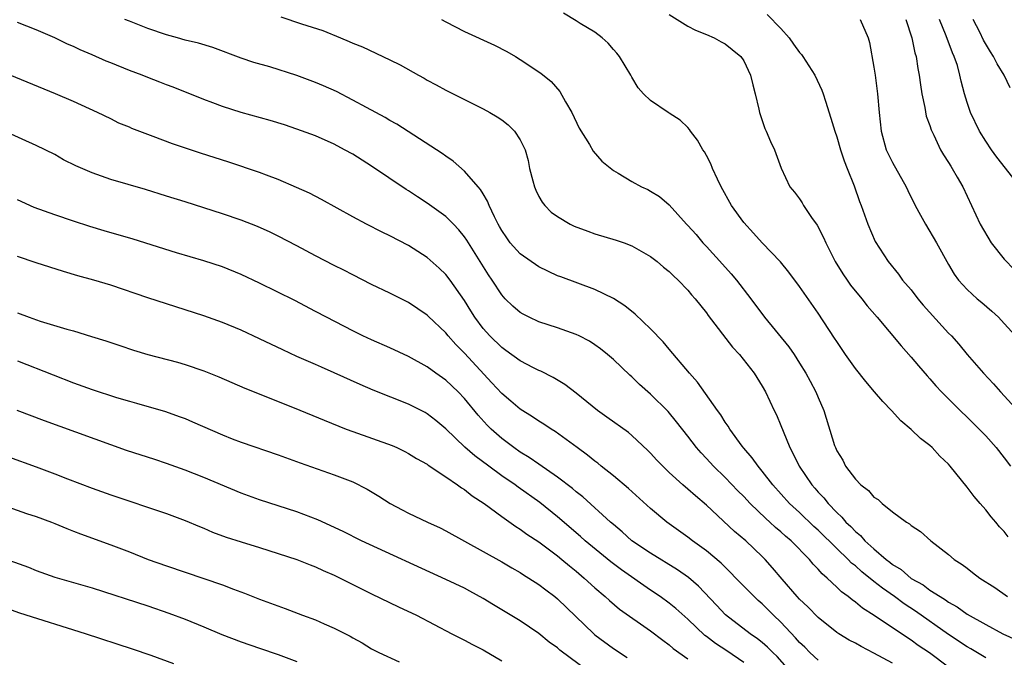
# Model space of a CAD drawing. Units: inches. Extents: x 2667000 to 2670000, y 1554000 to 1557000.
# Drawn here: x 2667797 to 2667903, y 1555302 to 1555371 of the extents above; entities that cross this region are included whole.
import ezdxf

# ---------------------------------------------------------------- set-up
doc = ezdxf.new("R2010")
doc.units = ezdxf.units.IN
doc.header["$MEASUREMENT"] = 0
doc.layers.add('LD26671554_2ft', color=55, linetype='Continuous')

msp = doc.modelspace()

# ---------------------------------------------------------------- linework, layer by layer
at = {"layer": 'LD26671554_2ft'}
for points, elevation in [([(2667825.28, 1555371.28), (2667827.48, 1555370.52), (2667829.79, 1555369.79), (2667831.69, 1555369), (2667832.63, 1555368.63), (2667833, 1555368.45), (2667834.04, 1555368.04), (2667837, 1555366.65), (2667838.1, 1555366.1), (2667840.05, 1555365), (2667840.67, 1555364.67), (2667841, 1555364.48), (2667841.98, 1555363.98), (2667843, 1555363.4), (2667847, 1555361.4), (2667847.72, 1555361), (2667848.52, 1555360.52), (2667849, 1555360.2), (2667849.68, 1555359.68), (2667850.38, 1555359), (2667851, 1555358.07), (2667851.51, 1555357), (2667851.84, 1555355.84), (2667852, 1555355), (2667852.35, 1555353.65), (2667852.53, 1555353), (2667852.66, 1555352.66), (2667853, 1555351.98), (2667853.36, 1555351.36), (2667853.64, 1555351), (2667854.31, 1555350.31), (2667855, 1555349.81), (2667856.36, 1555349), (2667856.79, 1555348.79), (2667858.24, 1555348.24), (2667859, 1555347.97), (2667861.3, 1555347.3), (2667862.16, 1555347), (2667863, 1555346.68), (2667865, 1555345.52), (2667865.69, 1555345), (2667866.4, 1555344.4), (2667867, 1555343.91), (2667867.45, 1555343.45), (2667867.97, 1555343), (2667869, 1555341.92), (2667869.4, 1555341.4), (2667869.78, 1555341), (2667871, 1555339.48), (2667871.2, 1555339.2), (2667873.8, 1555335.8), (2667874.55, 1555335), (2667876.12, 1555333), (2667877, 1555331.62), (2667877.34, 1555331), (2667878.29, 1555329), (2667878.53, 1555328.53), (2667879, 1555327.39), (2667879.23, 1555326.77), (2667879.96, 1555325), (2667880.33, 1555324.33), (2667880.95, 1555323), (2667882.31, 1555321), (2667882.64, 1555320.64), (2667883, 1555320.22), (2667883.6, 1555319.6), (2667884.07, 1555319), (2667885, 1555318.04), (2667885.55, 1555317.55), (2667885.99, 1555317), (2667886.52, 1555316.52), (2667887, 1555315.98), (2667887.55, 1555315.55), (2667888.02, 1555315), (2667889, 1555314.12), (2667890.31, 1555313), (2667890.71, 1555312.71), (2667891, 1555312.45), (2667891.91, 1555311.91), (2667893, 1555310.95), (2667894.27, 1555310.27), (2667895, 1555309.71), (2667896.1, 1555309), (2667896.67, 1555308.67), (2667897, 1555308.42), (2667897.92, 1555307.92), (2667899, 1555307.12), (2667901, 1555305.99), (2667902.85, 1555305), (2667905, 1555304.02)], 8602), ([(2667903.43, 1555315.43), (2667903, 1555315.98), (2667902.49, 1555316.49), (2667902.08, 1555317), (2667901.58, 1555317.58), (2667901, 1555318.31), (2667900.39, 1555319), (2667899.75, 1555319.75), (2667899, 1555320.77), (2667897.2, 1555323), (2667897, 1555323.23), (2667896.09, 1555324.09), (2667895.24, 1555325), (2667895, 1555325.23), (2667893.98, 1555325.98), (2667893, 1555326.95), (2667891.87, 1555327.87), (2667890.88, 1555329), (2667889.94, 1555329.94), (2667889.07, 1555331), (2667888.11, 1555332.11), (2667887, 1555333.52), (2667885.94, 1555335), (2667885, 1555336.4), (2667884.77, 1555336.77), (2667883, 1555339.46), (2667881, 1555342.3), (2667879.86, 1555343.86), (2667878.97, 1555344.97), (2667877, 1555347.01), (2667876.04, 1555348.04), (2667875, 1555349.2), (2667873.69, 1555351), (2667872.57, 1555353), (2667872.18, 1555353.82), (2667871.65, 1555355), (2667871.48, 1555355.48), (2667871, 1555356.38), (2667870.78, 1555356.78), (2667870.61, 1555357), (2667870.04, 1555358.04), (2667869.28, 1555359), (2667869.18, 1555359.18), (2667869, 1555359.37), (2667868.16, 1555360.16), (2667867, 1555360.93), (2667866.88, 1555361), (2667865, 1555362.28), (2667864.23, 1555363), (2667863.65, 1555363.65), (2667863, 1555364.78), (2667862.89, 1555365), (2667861.65, 1555367), (2667861.37, 1555367.37), (2667861, 1555367.77), (2667860.45, 1555368.45), (2667859.81, 1555369), (2667859, 1555369.62), (2667857.44, 1555370.56), (2667857, 1555370.84), (2667855.65, 1555371.65)], 8606), ([(2667867, 1555371.51), (2667869, 1555370.26), (2667869.83, 1555369.83), (2667871, 1555369.37), (2667871.84, 1555369), (2667872.58, 1555368.58), (2667873, 1555368.37), (2667873.77, 1555367.77), (2667874.7, 1555367), (2667875, 1555366.53), (2667875.73, 1555365), (2667875.97, 1555363.97), (2667876.24, 1555363), (2667876.63, 1555361.37), (2667876.7, 1555361), (2667876.77, 1555360.77), (2667877.28, 1555359.28), (2667877.42, 1555359), (2667877.87, 1555357.87), (2667878.3, 1555357), (2667879.01, 1555355.01), (2667879.96, 1555353), (2667880.45, 1555352.45), (2667881, 1555351.73), (2667881.28, 1555351.28), (2667881.43, 1555351), (2667882.28, 1555349.72), (2667882.88, 1555348.88), (2667883.57, 1555347.57), (2667883.82, 1555347), (2667884.84, 1555345), (2667885.67, 1555343.67), (2667886.11, 1555343), (2667886.47, 1555342.47), (2667887.68, 1555341), (2667888.25, 1555340.25), (2667889.35, 1555339), (2667891.92, 1555335.92), (2667893, 1555334.71), (2667893.78, 1555333.78), (2667894.71, 1555332.71), (2667895, 1555332.4), (2667895.65, 1555331.65), (2667896.26, 1555331), (2667897, 1555330.25), (2667900.3, 1555327), (2667901, 1555326.26), (2667902.13, 1555325), (2667903, 1555323.9), (2667903.68, 1555323)], 8608), ([(2667877.53, 1555371.53), (2667879, 1555370.03), (2667879.87, 1555369), (2667880.34, 1555368.34), (2667881, 1555367.45), (2667881.21, 1555367.21), (2667881.36, 1555367), (2667882.65, 1555365), (2667883.41, 1555363.41), (2667883.55, 1555363), (2667883.78, 1555362.22), (2667884.38, 1555360.38), (2667884.79, 1555359), (2667885, 1555358.38), (2667885.41, 1555357), (2667885.8, 1555355.8), (2667886.13, 1555355), (2667886.88, 1555353.12), (2667887.44, 1555351.44), (2667887.61, 1555351), (2667888.33, 1555349), (2667889.14, 1555347.14), (2667890.52, 1555345), (2667891.63, 1555343.63), (2667892.08, 1555343), (2667893, 1555341.94), (2667893.71, 1555341), (2667894.29, 1555340.29), (2667897, 1555337.31), (2667897.31, 1555337), (2667898.1, 1555336.1), (2667899, 1555335.01), (2667900.77, 1555333), (2667901.85, 1555331.85), (2667902.58, 1555331), (2667905, 1555328.39)], 8610), ([(2667897, 1555301.41), (2667894.96, 1555302.96), (2667893.76, 1555303.76), (2667893, 1555304.33), (2667892.59, 1555304.59), (2667889.02, 1555306.98), (2667887.75, 1555307.75), (2667887, 1555308.41), (2667886.65, 1555308.65), (2667886.24, 1555309), (2667885.51, 1555309.51), (2667885, 1555310.02), (2667883.97, 1555311), (2667883.44, 1555311.44), (2667883, 1555311.96), (2667882.48, 1555312.48), (2667882.07, 1555313), (2667880.09, 1555315), (2667879.5, 1555315.5), (2667879, 1555315.96), (2667878.43, 1555316.43), (2667877.81, 1555317), (2667877.38, 1555317.38), (2667875.69, 1555319), (2667875, 1555319.74), (2667874.37, 1555320.37), (2667873, 1555321.8), (2667871.75, 1555323), (2667871, 1555323.83), (2667870.43, 1555324.43), (2667869.94, 1555325), (2667869, 1555326.24), (2667867.79, 1555327.79), (2667866.87, 1555328.87), (2667865, 1555330.73), (2667863.8, 1555331.8), (2667863, 1555332.59), (2667862.78, 1555332.78), (2667861, 1555334.46), (2667860.38, 1555335), (2667859.62, 1555335.62), (2667859, 1555336.06), (2667858.43, 1555336.43), (2667857.32, 1555337), (2667857, 1555337.16), (2667855, 1555337.86), (2667853, 1555338.52), (2667851.95, 1555339), (2667851.32, 1555339.32), (2667851, 1555339.51), (2667850.19, 1555340.19), (2667849.37, 1555341), (2667849, 1555341.4), (2667847.99, 1555343), (2667847.58, 1555343.58), (2667845.42, 1555347), (2667845.27, 1555347.27), (2667845, 1555347.65), (2667844.39, 1555348.39), (2667843.82, 1555349), (2667843, 1555349.81), (2667841, 1555351.27), (2667839.94, 1555351.94), (2667839, 1555352.57), (2667838.73, 1555352.73), (2667835, 1555355.23), (2667833, 1555356.52), (2667832.13, 1555357), (2667831, 1555357.6), (2667829, 1555358.48), (2667827, 1555359.21), (2667825.66, 1555359.66), (2667824.13, 1555360.13), (2667821, 1555361.01), (2667819, 1555361.64), (2667817.96, 1555362.04), (2667817, 1555362.38), (2667813.71, 1555363.71), (2667813, 1555363.97), (2667812.27, 1555364.27), (2667811, 1555364.75), (2667810.39, 1555365), (2667809, 1555365.52), (2667807, 1555366.34), (2667806.52, 1555366.52), (2667805, 1555367.2), (2667803.72, 1555367.72), (2667803, 1555368.08), (2667802.35, 1555368.35), (2667801, 1555369), (2667799, 1555369.89), (2667797, 1555370.66)], 8598), ([(2667901, 1555302.42), (2667899.39, 1555303.39), (2667899, 1555303.61), (2667897, 1555304.93), (2667893.45, 1555307.45), (2667892.23, 1555308.23), (2667891.22, 1555309), (2667889.9, 1555309.9), (2667889, 1555310.64), (2667887.68, 1555311.68), (2667887, 1555312.29), (2667886.6, 1555312.6), (2667886.22, 1555313), (2667885, 1555314.16), (2667883, 1555316.13), (2667882.54, 1555316.54), (2667881, 1555318.02), (2667879.94, 1555319), (2667878.14, 1555321), (2667877, 1555322.47), (2667876.54, 1555323), (2667875.92, 1555323.92), (2667875, 1555324.96), (2667874.85, 1555325.15), (2667873.51, 1555327), (2667873.32, 1555327.32), (2667873, 1555327.75), (2667872.53, 1555328.53), (2667872.17, 1555329), (2667870.04, 1555332.04), (2667869.17, 1555333), (2667867, 1555335.57), (2667866.36, 1555336.36), (2667865, 1555337.77), (2667863.34, 1555339.34), (2667862.23, 1555340.23), (2667861, 1555341.01), (2667859, 1555342), (2667855.34, 1555343.34), (2667855, 1555343.47), (2667853, 1555344.42), (2667851, 1555345.82), (2667849.93, 1555347), (2667849.54, 1555347.54), (2667849, 1555348.32), (2667848.77, 1555348.77), (2667848.62, 1555349), (2667848.22, 1555349.78), (2667847.67, 1555351), (2667847.49, 1555351.49), (2667847, 1555352.27), (2667846.74, 1555352.74), (2667846.47, 1555353), (2667845, 1555354.7), (2667843.78, 1555355.78), (2667843, 1555356.3), (2667842.61, 1555356.61), (2667837.74, 1555359.74), (2667837, 1555360.14), (2667836.47, 1555360.47), (2667834.47, 1555361.53), (2667833, 1555362.33), (2667831.24, 1555363.24), (2667829.85, 1555363.85), (2667829, 1555364.21), (2667827, 1555364.97), (2667824.11, 1555365.89), (2667822.37, 1555366.37), (2667821, 1555366.85), (2667817.97, 1555367.97), (2667816.43, 1555368.43), (2667815, 1555368.78), (2667814.18, 1555369), (2667813, 1555369.34), (2667811, 1555370.02), (2667809, 1555370.79), (2667808.53, 1555371)], 8600), ([(2667842.54, 1555371), (2667843, 1555370.72), (2667845, 1555369.71), (2667848.24, 1555368.24), (2667849.55, 1555367.55), (2667850.5, 1555367), (2667851, 1555366.7), (2667853.21, 1555365.21), (2667854.31, 1555364.31), (2667855.25, 1555363.25), (2667855.86, 1555362.14), (2667856.55, 1555361), (2667857.33, 1555359.33), (2667858.43, 1555357.57), (2667858.83, 1555356.83), (2667859.76, 1555355.76), (2667861, 1555354.78), (2667861.51, 1555354.49), (2667863, 1555353.58), (2667864.04, 1555353), (2667864.71, 1555352.71), (2667865, 1555352.55), (2667865.96, 1555351.96), (2667867, 1555351.08), (2667868.85, 1555349), (2667869, 1555348.85), (2667869.88, 1555347.88), (2667870.61, 1555347), (2667871, 1555346.6), (2667872.71, 1555344.71), (2667873.67, 1555343.67), (2667874.23, 1555343), (2667875.78, 1555341), (2667877.24, 1555339), (2667879.84, 1555335.84), (2667880.41, 1555335), (2667881, 1555334.08), (2667881.68, 1555333), (2667882.13, 1555332.13), (2667882.74, 1555331), (2667883, 1555330.37), (2667883.6, 1555329), (2667884.77, 1555325.23), (2667884.85, 1555325), (2667885, 1555324.67), (2667885.64, 1555323.64), (2667885.95, 1555323), (2667887, 1555321.6), (2667887.6, 1555321), (2667888.41, 1555320.41), (2667889, 1555319.67), (2667889.44, 1555319.44), (2667889.89, 1555319), (2667891, 1555318.12), (2667892.51, 1555317), (2667892.82, 1555316.82), (2667893, 1555316.64), (2667894, 1555316), (2667895.11, 1555315), (2667897, 1555313.53), (2667897.6, 1555313), (2667898.46, 1555312.46), (2667899, 1555312.04), (2667899.6, 1555311.6), (2667900.37, 1555311), (2667901.97, 1555309.97), (2667903.35, 1555309)], 8604), ([(2667887.5, 1555371), (2667888.38, 1555369), (2667888.53, 1555368.53), (2667889, 1555365.85), (2667889.11, 1555365), (2667889.36, 1555363), (2667889.54, 1555361), (2667889.77, 1555359), (2667890.32, 1555357), (2667891, 1555355.61), (2667892.47, 1555353), (2667892.63, 1555352.63), (2667893.43, 1555351), (2667893.98, 1555349.98), (2667894.52, 1555349), (2667895.72, 1555347), (2667897, 1555344.68), (2667897.63, 1555343.63), (2667898.09, 1555343), (2667899, 1555342), (2667900.08, 1555341), (2667900.6, 1555340.6), (2667901.67, 1555339.67), (2667902.38, 1555339), (2667903, 1555338.35), (2667904.2, 1555337)], 8612), ([(2667892.41, 1555371), (2667893.05, 1555369), (2667893.4, 1555367.4), (2667893.53, 1555367), (2667893.72, 1555365.72), (2667893.85, 1555365), (2667893.98, 1555363.98), (2667894.13, 1555363), (2667894.47, 1555361.53), (2667894.62, 1555360.62), (2667895, 1555359.59), (2667895.14, 1555359.14), (2667895.42, 1555358.58), (2667896.16, 1555357), (2667896.46, 1555356.46), (2667897, 1555355.64), (2667897.24, 1555355.24), (2667897.39, 1555355), (2667897.95, 1555354.05), (2667898.54, 1555353), (2667899.48, 1555351), (2667900.41, 1555349), (2667901.58, 1555347), (2667903, 1555345.25), (2667904.11, 1555344.11)], 8614), ([(2667904.7, 1555353), (2667902.21, 1555356.21), (2667901.62, 1555357), (2667901, 1555357.92), (2667900.34, 1555359), (2667899.37, 1555361), (2667899, 1555362.08), (2667898.71, 1555363), (2667898.35, 1555364.35), (2667898.23, 1555365), (2667897.96, 1555366.04), (2667897.63, 1555367), (2667897.42, 1555367.42), (2667896.76, 1555369.24), (2667896.03, 1555371)], 8616), ([(2667903.64, 1555363.64), (2667903, 1555365), (2667902.22, 1555366.22), (2667901.85, 1555367), (2667901.51, 1555367.51), (2667900.78, 1555368.78), (2667900.36, 1555369.64), (2667899.66, 1555371)], 8618), ([(2667891, 1555301.87), (2667889, 1555302.93), (2667887.63, 1555303.63), (2667887, 1555303.99), (2667886.33, 1555304.33), (2667885.23, 1555305), (2667885, 1555305.16), (2667883, 1555306.75), (2667881.89, 1555307.89), (2667881, 1555308.73), (2667880.74, 1555309), (2667879.14, 1555310.86), (2667878.11, 1555312.11), (2667877.31, 1555313), (2667877, 1555313.31), (2667875.22, 1555315), (2667874.01, 1555316.01), (2667871, 1555318.82), (2667869.81, 1555319.81), (2667869, 1555320.54), (2667868.45, 1555321), (2667867, 1555322.34), (2667866.31, 1555323), (2667865.67, 1555323.67), (2667865, 1555324.42), (2667864.71, 1555324.71), (2667863, 1555326.31), (2667862.62, 1555326.62), (2667860.29, 1555328.29), (2667859.28, 1555329), (2667857, 1555330.85), (2667855.79, 1555331.79), (2667854.55, 1555332.55), (2667853.21, 1555333.21), (2667853, 1555333.29), (2667852.43, 1555333.57), (2667851, 1555334.31), (2667849.45, 1555335.45), (2667849, 1555335.75), (2667847.74, 1555337), (2667847, 1555337.81), (2667846.1, 1555339), (2667845.69, 1555339.69), (2667845, 1555340.8), (2667843.46, 1555343), (2667843, 1555343.6), (2667842.29, 1555344.29), (2667841, 1555345.41), (2667839, 1555346.7), (2667837, 1555347.76), (2667836.16, 1555348.16), (2667834.49, 1555349), (2667833, 1555349.8), (2667829.66, 1555351.66), (2667828.34, 1555352.34), (2667826.96, 1555352.96), (2667825, 1555353.79), (2667823.74, 1555354.26), (2667823, 1555354.55), (2667819.68, 1555355.68), (2667816.63, 1555356.63), (2667813.64, 1555357.64), (2667811.57, 1555358.43), (2667809.28, 1555359.28), (2667809, 1555359.42), (2667807.87, 1555359.87), (2667807, 1555360.31), (2667805.58, 1555361), (2667803, 1555362.17), (2667801.07, 1555363), (2667796.18, 1555365)], 8596), ([(2667883, 1555302.16), (2667882.1, 1555303), (2667881.56, 1555303.56), (2667881, 1555304.09), (2667880.58, 1555304.58), (2667879, 1555306.26), (2667878.22, 1555307), (2667877, 1555308.22), (2667876.57, 1555308.57), (2667876.11, 1555309), (2667874.16, 1555311), (2667873.6, 1555311.6), (2667873, 1555312.18), (2667872.59, 1555312.59), (2667871, 1555313.93), (2667869.5, 1555315), (2667869, 1555315.39), (2667866.73, 1555317), (2667865, 1555318.46), (2667862.62, 1555320.62), (2667861, 1555321.99), (2667859.7, 1555323), (2667859.32, 1555323.32), (2667859, 1555323.54), (2667858.21, 1555324.21), (2667857.11, 1555325), (2667854.75, 1555326.75), (2667854.33, 1555327), (2667853.54, 1555327.54), (2667853, 1555327.85), (2667852.32, 1555328.32), (2667851, 1555329.12), (2667849.99, 1555329.99), (2667849, 1555330.81), (2667847.96, 1555331.96), (2667845, 1555335.16), (2667844.08, 1555336.08), (2667843.26, 1555337), (2667843, 1555337.33), (2667841.12, 1555339.12), (2667841, 1555339.24), (2667839, 1555340.58), (2667837, 1555341.59), (2667835, 1555342.54), (2667833, 1555343.55), (2667832.06, 1555344.06), (2667831, 1555344.58), (2667829, 1555345.61), (2667827, 1555346.68), (2667825, 1555347.72), (2667824.14, 1555348.14), (2667822.75, 1555348.75), (2667821, 1555349.43), (2667819, 1555350.13), (2667815, 1555351.4), (2667813, 1555352.02), (2667810.72, 1555352.72), (2667807, 1555353.81), (2667805, 1555354.5), (2667803.26, 1555355.26), (2667801.93, 1555355.93), (2667801, 1555356.47), (2667799, 1555357.47), (2667795.57, 1555359)], 8594), ([(2667880.46, 1555300.46), (2667878.58, 1555302.58), (2667878.12, 1555303), (2667877.56, 1555303.56), (2667877, 1555304.06), (2667876.48, 1555304.48), (2667875.7, 1555305), (2667873.05, 1555307.05), (2667872.09, 1555308.09), (2667870.14, 1555310.14), (2667869.06, 1555311.06), (2667867.89, 1555311.89), (2667865, 1555313.66), (2667863, 1555315), (2667861.95, 1555315.95), (2667861, 1555316.73), (2667860.69, 1555317), (2667857.71, 1555319.71), (2667857, 1555320.26), (2667856.61, 1555320.61), (2667855, 1555321.83), (2667853, 1555323.22), (2667851.96, 1555323.96), (2667851, 1555324.53), (2667850.32, 1555325), (2667849, 1555325.99), (2667847.86, 1555327), (2667847.43, 1555327.43), (2667846.48, 1555328.48), (2667845, 1555330.29), (2667844.32, 1555331), (2667843, 1555332.25), (2667841.92, 1555333), (2667841, 1555333.67), (2667839, 1555334.79), (2667837, 1555335.72), (2667835, 1555336.58), (2667834.09, 1555337), (2667833, 1555337.54), (2667830.17, 1555339), (2667829, 1555339.64), (2667826.79, 1555340.79), (2667823, 1555342.66), (2667821, 1555343.6), (2667819, 1555344.41), (2667817, 1555345.06), (2667814.08, 1555345.92), (2667809.4, 1555347.4), (2667806.29, 1555348.29), (2667804.75, 1555348.75), (2667803, 1555349.31), (2667801, 1555349.99), (2667798.79, 1555350.79), (2667797, 1555351.62)], 8592), ([(2667875, 1555301.94), (2667873.18, 1555303.18), (2667871.97, 1555303.97), (2667871, 1555304.73), (2667870.84, 1555304.84), (2667869, 1555306.59), (2667867.72, 1555307.72), (2667867, 1555308.3), (2667866.03, 1555309), (2667865, 1555309.7), (2667861.86, 1555311.86), (2667860.72, 1555312.72), (2667857.98, 1555315), (2667857.46, 1555315.46), (2667855, 1555317.56), (2667853.1, 1555319.1), (2667850.76, 1555320.76), (2667850.45, 1555321), (2667849, 1555321.99), (2667847.61, 1555323), (2667846.11, 1555324.11), (2667845.06, 1555325.06), (2667843, 1555327.02), (2667841.92, 1555327.92), (2667841, 1555328.65), (2667840.77, 1555328.77), (2667839, 1555329.68), (2667835.18, 1555331.18), (2667833.78, 1555331.78), (2667831, 1555333.05), (2667829.63, 1555333.63), (2667829, 1555333.92), (2667827, 1555334.8), (2667825.49, 1555335.49), (2667823, 1555336.69), (2667821, 1555337.62), (2667819, 1555338.43), (2667817, 1555339.15), (2667811, 1555341.1), (2667807, 1555342.45), (2667805.18, 1555343), (2667803.47, 1555343.47), (2667801.92, 1555343.92), (2667799, 1555344.86), (2667797, 1555345.53)], 8590), ([(2667797, 1555339.48), (2667798.22, 1555339), (2667799.41, 1555338.59), (2667802.27, 1555337.73), (2667803, 1555337.53), (2667804.95, 1555336.95), (2667806.47, 1555336.47), (2667807.96, 1555335.96), (2667809.46, 1555335.46), (2667811, 1555335), (2667814.17, 1555334.17), (2667815, 1555333.93), (2667817, 1555333.25), (2667818.61, 1555332.61), (2667821.39, 1555331.39), (2667826.72, 1555329.28), (2667829.94, 1555327.94), (2667832.28, 1555327), (2667833, 1555326.72), (2667837.22, 1555325.22), (2667837.72, 1555325), (2667838.59, 1555324.59), (2667839, 1555324.39), (2667839.85, 1555323.85), (2667841, 1555323.22), (2667841.12, 1555323.12), (2667843, 1555321.87), (2667844.25, 1555321), (2667844.68, 1555320.68), (2667845, 1555320.49), (2667845.82, 1555319.82), (2667847.11, 1555319), (2667849, 1555317.6), (2667850.52, 1555316.52), (2667851, 1555316.23), (2667851.7, 1555315.7), (2667853, 1555314.88), (2667855, 1555313.39), (2667855.48, 1555313), (2667856.3, 1555312.3), (2667857, 1555311.74), (2667857.86, 1555311), (2667859, 1555309.94), (2667860.12, 1555309), (2667860.57, 1555308.57), (2667861.66, 1555307.66), (2667865, 1555305.33), (2667866.31, 1555304.31), (2667867, 1555303.82), (2667867.44, 1555303.44), (2667869, 1555302.33)], 8588), ([(2667797, 1555334.33), (2667800.81, 1555332.81), (2667803, 1555331.97), (2667805, 1555331.23), (2667807.63, 1555330.37), (2667809, 1555329.98), (2667809.77, 1555329.77), (2667812.87, 1555328.87), (2667814.36, 1555328.36), (2667815, 1555328.12), (2667815.79, 1555327.79), (2667819, 1555326.36), (2667820.05, 1555325.95), (2667821, 1555325.6), (2667825, 1555324.22), (2667827.36, 1555323.36), (2667831, 1555322.09), (2667833, 1555321.32), (2667834.55, 1555320.55), (2667835.8, 1555319.8), (2667837.03, 1555319), (2667838.31, 1555318.31), (2667839, 1555317.96), (2667841.04, 1555317), (2667842.39, 1555316.39), (2667843, 1555316.08), (2667847, 1555313.86), (2667849, 1555312.72), (2667850.08, 1555312.08), (2667851, 1555311.58), (2667851.35, 1555311.35), (2667851.93, 1555311), (2667853, 1555310.3), (2667853.73, 1555309.73), (2667854.71, 1555309), (2667855, 1555308.77), (2667858.89, 1555305), (2667859, 1555304.91), (2667861, 1555303.44), (2667862.47, 1555302.47)], 8586), ([(2667858.28, 1555301), (2667855.26, 1555303.26), (2667855, 1555303.5), (2667854.12, 1555304.12), (2667853, 1555305.03), (2667851, 1555306.39), (2667849, 1555307.59), (2667848.11, 1555308.11), (2667847, 1555308.79), (2667845.59, 1555309.59), (2667845, 1555309.9), (2667843, 1555310.85), (2667833.94, 1555315), (2667831.98, 1555315.98), (2667829.25, 1555317.25), (2667827, 1555318.1), (2667823, 1555319.4), (2667821, 1555320.12), (2667817, 1555321.79), (2667815, 1555322.58), (2667813, 1555323.29), (2667811.72, 1555323.72), (2667808.68, 1555324.68), (2667799.87, 1555327.87), (2667796.94, 1555329)], 8584), ([(2667796.03, 1555324.03), (2667799, 1555322.94), (2667801, 1555322.18), (2667802.36, 1555321.64), (2667805, 1555320.64), (2667807, 1555319.94), (2667813, 1555317.94), (2667815, 1555317.19), (2667816.52, 1555316.52), (2667817, 1555316.34), (2667817.94, 1555315.94), (2667819.4, 1555315.4), (2667821, 1555314.89), (2667823, 1555314.29), (2667825, 1555313.65), (2667827, 1555312.97), (2667828.41, 1555312.41), (2667829, 1555312.19), (2667829.82, 1555311.82), (2667831, 1555311.31), (2667831.64, 1555311), (2667833, 1555310.29), (2667835, 1555309.29), (2667837.92, 1555307.92), (2667839.84, 1555307), (2667843.63, 1555305), (2667845, 1555304.32), (2667845.85, 1555303.85), (2667847, 1555303.29), (2667849, 1555302.11)], 8582), ([(2667795, 1555318.96), (2667797.94, 1555317.94), (2667799, 1555317.6), (2667800.63, 1555317), (2667801, 1555316.86), (2667802.3, 1555316.3), (2667803, 1555316.04), (2667803.74, 1555315.74), (2667807, 1555314.56), (2667809, 1555313.8), (2667811.02, 1555313), (2667813, 1555312.3), (2667819, 1555310.27), (2667820.19, 1555309.81), (2667821.38, 1555309.38), (2667823, 1555308.73), (2667825.73, 1555307.73), (2667827.62, 1555307), (2667829, 1555306.49), (2667829.92, 1555306.08), (2667831, 1555305.62), (2667832.74, 1555304.74), (2667833, 1555304.57), (2667834.02, 1555304.02), (2667835, 1555303.41), (2667835.82, 1555303), (2667838, 1555302)], 8580), ([(2667795, 1555313.29), (2667798.15, 1555312.15), (2667799, 1555311.81), (2667801, 1555311.08), (2667805, 1555309.93), (2667811, 1555308), (2667813.24, 1555307.24), (2667815, 1555306.58), (2667817, 1555305.77), (2667818.93, 1555304.93), (2667821, 1555304.13), (2667823, 1555303.45), (2667825, 1555302.8), (2667827, 1555302.05)], 8578), ([(2667813.79, 1555301.79), (2667811.33, 1555302.67), (2667809.35, 1555303.35), (2667804.28, 1555305), (2667797.24, 1555307.24), (2667795, 1555308.01)], 8576)]:
    msp.add_lwpolyline(points, dxfattribs=dict(at, elevation=elevation))

doc.saveas('drawing.dxf')
